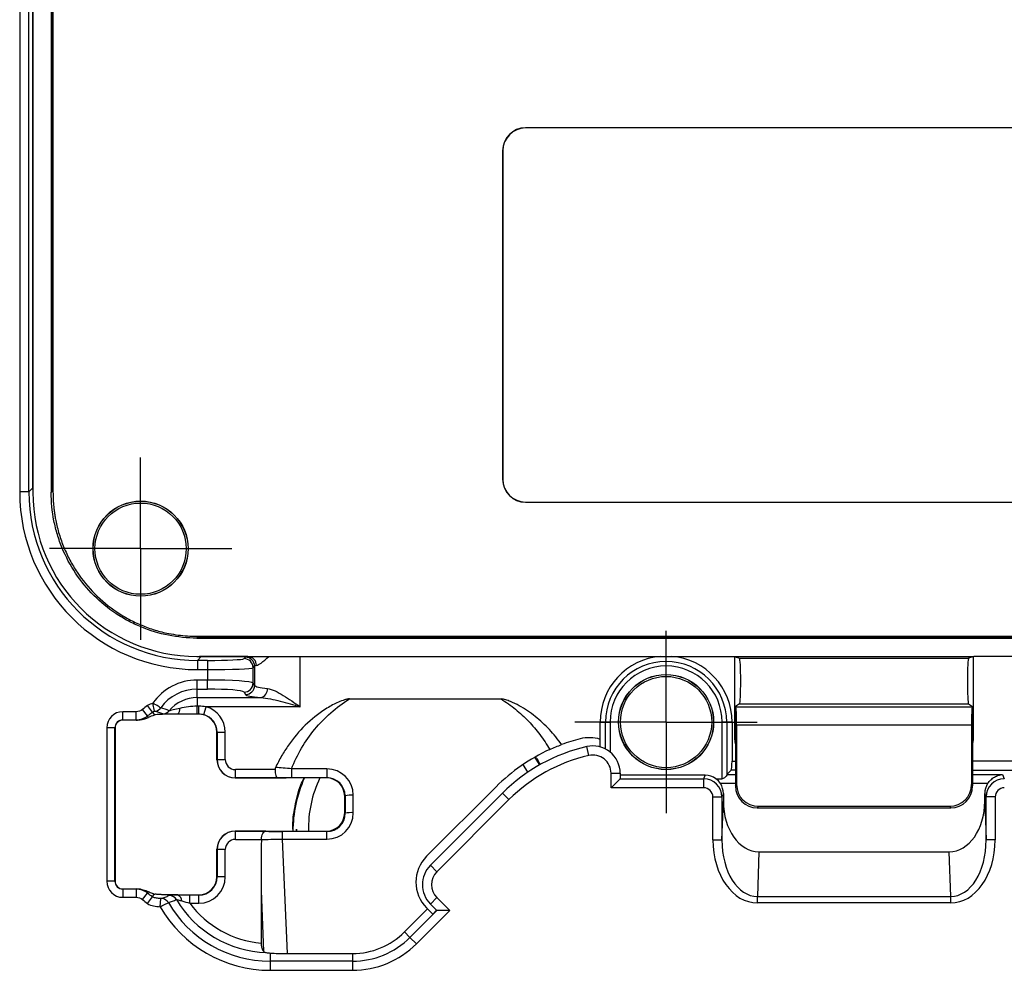
# Model space of a CAD drawing. Units: inches. Extents: x 0.3 to 16.7, y 0.1 to 10.9.
# Drawn here: x 2.8 to 3.8, y 4 to 5 of the extents above; entities that cross this region are included whole.
import ezdxf

# ---------------------------------------------------------------- set-up
doc = ezdxf.new("R2010")
doc.units = ezdxf.units.IN
doc.header["$MEASUREMENT"] = 0
doc.layers.add('FORMAT', color=7, linetype='Continuous')

# ---------------------------------------------------------------- blocks, each defined once
blk = doc.blocks.new('SW_CENTERMARKSYMBOL_2')
at = {"layer": 'FORMAT', "color": 0}
for p, q in [((0, 0.0492), (0, 0.0984)), ((0, 0), (0, 0.0492)), ((0, 0), (-0.0492, 0)), ((0, 0), (0.0492, 0)), ((0, 0), (0, -0.0492)), ((0.0492, 0), (0.0984, 0)), ((-0.0492, 0), (-0.0984, 0)), ((0, -0.0492), (0, -0.0984))]:
    blk.add_line(p, q, dxfattribs=at)
blk = doc.blocks.new('SW_CENTERMARKSYMBOL_8')
at = {"layer": 'FORMAT', "color": 0}
for p, q in [((0, 0.0492), (0, 0.0984)), ((0, 0), (0, 0.0492)), ((0, 0), (-0.0492, 0)), ((0, 0), (0.0492, 0)), ((0, 0), (0, -0.0492)), ((0.0492, 0), (0.0984, 0)), ((-0.0492, 0), (-0.0984, 0)), ((0, -0.0492), (0, -0.0984))]:
    blk.add_line(p, q, dxfattribs=at)

msp = doc.modelspace()

# ---------------------------------------------------------------- linework, layer by layer
at = {"color": 7, "linetype": 'Continuous', "lineweight": 25}
for p, q in [((2.7842062, 6.02426939), (2.7842062, 4.4991439)), ((2.79403523, 4.4991439), (2.79403523, 6.02426939)), ((2.79847442, 6.02474472), (2.79847442, 4.49866857)), ((2.81815946, 6.02474472), (2.81815946, 4.49866857)), ((2.81888124, 6.02474472), (2.81888124, 4.49866857)), ((2.82012796, 6.02474472), (2.82012796, 4.49866857)), ((2.79828331, 4.50339198), (2.79828331, 6.02002131)), ((4.0386319, 4.89179976), (3.32997048, 4.89179976)), ((3.32997048, 4.89179976), (3.32997048, 4.8916279)), ((4.0386319, 4.8916279), (3.32997048, 4.8916279)), ((3.30519233, 4.86702161), (3.30519233, 4.5126909)), ((3.30519233, 4.86702161), (3.30536418, 4.86702161)), ((3.30536418, 4.86702161), (3.30536418, 4.5126909)), ((3.30519233, 4.5126909), (3.30536418, 4.5126909)), ((2.79403523, 4.4991439), (2.7842062, 4.4991439)), ((2.79828331, 4.50339198), (2.79403523, 4.4991439)), ((2.79847442, 4.50153521), (2.79828331, 4.50339198)), ((2.79828331, 4.50339198), (2.79847442, 4.50339198)), ((2.81888124, 4.49866857), (2.81815946, 4.49866857)), ((3.32997048, 4.48791274), (3.32997048, 4.4880846)), ((3.32997048, 4.4880846), (4.01079305, 4.4880846)), ((3.32997048, 4.48791274), (4.01079305, 4.48791274)), ((2.97539697, 4.34339956), (4.3932054, 4.34339956)), ((2.97539697, 4.34215284), (2.97539697, 4.34143105)), ((2.97539697, 4.34215284), (4.3932054, 4.34215284)), ((2.97539697, 4.34143105), (4.3932054, 4.34143105)), ((2.97539697, 4.32174601), (3.55498671, 4.32174601)), ((2.98012038, 4.32155491), (2.9758723, 4.31730683)), ((2.9758723, 4.31730683), (2.9758723, 4.3074778)), ((2.98692805, 4.31730683), (2.9758723, 4.31730683)), ((2.98012038, 4.32155491), (2.97826359, 4.32174601)), ((2.98012038, 4.32174601), (2.98012038, 4.32155491)), ((3.0302472, 4.32155491), (2.98012038, 4.32155491)), ((2.98692805, 4.31730683), (2.98692805, 4.3074778)), ((3.0278037, 4.32082167), (3.02624418, 4.31926214)), ((3.08677789, 4.26739478), (3.08677789, 4.32174601)), ((3.55498671, 4.32174601), (3.81361566, 4.32174601)), ((3.55498671, 4.32174601), (3.56073227, 4.31983297)), ((3.55557343, 4.23181925), (3.55557343, 4.32155066)), ((3.56073227, 4.31983297), (3.8078701, 4.31983297)), ((3.81361566, 4.32174601), (3.8078701, 4.31983297)), ((3.81302894, 4.23181925), (3.81302894, 4.32155066)), ((4.3932054, 4.32174601), (3.81361566, 4.32174601)), ((2.9758723, 4.3074778), (2.98692805, 4.3074778)), ((2.98692805, 4.3074778), (2.98692805, 4.29619666)), ((3.03607321, 4.30943311), (3.03763273, 4.31099264)), ((3.03607321, 4.29293249), (3.03607321, 4.30943311)), ((3.03763273, 4.31099264), (3.03763273, 4.29032905)), ((2.97563977, 4.28639159), (2.97563977, 4.29619666)), ((2.98692805, 4.29619666), (2.97563977, 4.29619666)), ((2.98692805, 4.28639159), (2.98692805, 4.29619666)), ((3.03763273, 4.29032905), (3.03607321, 4.29293249)), ((2.97563977, 4.28639159), (2.98692805, 4.28639159)), ((2.97563977, 4.27719985), (2.97563977, 4.28639159)), ((3.02624418, 4.28312743), (3.0278037, 4.28052398)), ((2.92981541, 4.26247539), (2.92781286, 4.27109879)), ((2.97563977, 4.27719985), (3.04435774, 4.27719985)), ((2.97563977, 4.27719985), (2.97563977, 4.2679615)), ((3.13992591, 4.27578975), (3.30347462, 4.27578975)), ((3.56080001, 4.27047021), (3.55634843, 4.26750219)), ((3.56080001, 4.27047021), (3.80780237, 4.27047021)), ((3.80780237, 4.27047021), (3.81225394, 4.26750219)), ((2.90979717, 4.26202265), (2.89554593, 4.26202265)), ((2.89554593, 4.25316978), (2.89554593, 4.26202265)), ((2.90979717, 4.25316978), (2.90979717, 4.26202265)), ((2.9222143, 4.25758361), (2.91662659, 4.26445026)), ((2.92731502, 4.2614676), (2.92218459, 4.26868231)), ((2.92731502, 4.2614676), (2.92948439, 4.2584169)), ((2.95490025, 4.25967276), (2.95490025, 4.25946931)), ((2.97735819, 4.25946931), (2.95490025, 4.25946931)), ((2.97750755, 4.2679615), (2.97563977, 4.2679615)), ((2.97563977, 4.25961867), (2.97563977, 4.2679615)), ((2.97563977, 4.25961867), (2.97750755, 4.25961867)), ((2.97750755, 4.25961867), (2.97735819, 4.25946931)), ((2.97737318, 4.2594693), (2.97735819, 4.25946931)), ((2.97750755, 4.25961867), (2.97750755, 4.2679615)), ((2.98286289, 4.25887827), (2.98526962, 4.26739478)), ((3.08677789, 4.26739478), (2.98526962, 4.26739478)), ((3.55634843, 4.26750219), (3.55666464, 4.26729133)), ((3.55634843, 4.2335271), (3.55634843, 4.26750219)), ((3.55666464, 4.26729133), (3.81193773, 4.26729133)), ((3.81225394, 4.26750219), (3.81193773, 4.26729133)), ((3.81225394, 4.2335271), (3.81225394, 4.26750219)), ((2.89554593, 4.25316978), (2.90979717, 4.25316978)), ((2.89554593, 4.25316978), (2.89554593, 4.2530215)), ((2.90984988, 4.2530215), (2.89554593, 4.2530215)), ((2.90979717, 4.25316978), (2.90984988, 4.2530215)), ((3.41043633, 4.2322158), (3.41043633, 4.25087987)), ((3.41043633, 4.25087987), (3.41619162, 4.25087987)), ((3.41619162, 4.25087987), (3.42109416, 4.25087987)), ((3.41619162, 4.22179996), (3.41619162, 4.25087987)), ((3.42109416, 4.25087987), (3.42109416, 4.21858064)), ((3.54689894, 4.25087987), (3.54199641, 4.25087987)), ((3.54199641, 4.18977721), (3.54199641, 4.25087987)), ((3.54689894, 4.25087987), (3.54689894, 4.19352645)), ((3.55265423, 4.25087987), (3.54689894, 4.25087987)), ((3.55265423, 4.25087987), (3.55265423, 4.2087609)), ((2.87812146, 4.24459818), (2.87812146, 4.07924385)), ((2.88697433, 4.24459818), (2.87812146, 4.24459818)), ((2.88697433, 4.07924385), (2.88697433, 4.24459818)), ((2.88697433, 4.24459818), (2.88712261, 4.24459818)), ((2.88712261, 4.24459818), (2.88712261, 4.07924385)), ((2.99703123, 4.23979626), (2.99717951, 4.23994454)), ((2.99703123, 4.23979626), (2.99703123, 4.23981125)), ((2.99703123, 4.21024472), (2.99703123, 4.23979626)), ((2.99717951, 4.23994454), (2.99717951, 4.210393)), ((2.99717951, 4.23994454), (3.00603239, 4.23994454)), ((3.00603239, 4.210393), (3.00603239, 4.23994454)), ((3.55764214, 4.24761828), (3.55758358, 4.18359255)), ((3.81096023, 4.24761828), (3.55764214, 4.24761828)), ((3.81096023, 4.24761828), (3.81101879, 4.18359255)), ((3.41043633, 4.22407587), (3.41043633, 4.2322158)), ((3.55634843, 4.2335271), (3.55634843, 4.18194627)), ((3.81225394, 4.2335271), (3.81225394, 4.18194627)), ((3.39811243, 4.21481688), (3.39591095, 4.22441004)), ((2.99717951, 4.210393), (2.99703123, 4.21024472)), ((2.99703123, 4.21022973), (2.99703123, 4.21024472)), ((2.99717951, 4.210393), (3.00603239, 4.210393)), ((3.33968104, 4.21287561), (3.34494957, 4.20454989)), ((3.55265423, 4.2087609), (3.55634843, 4.2087609)), ((3.93326042, 4.2087609), (3.81225394, 4.2087609)), ((3.05973194, 4.19957282), (3.01685256, 4.19957282)), ((3.01685256, 4.19071995), (3.01685256, 4.19957282)), ((3.11549126, 4.20039568), (3.07753428, 4.20039568)), ((3.07753428, 4.20039568), (3.07753428, 4.19090946)), ((3.11549126, 4.20039568), (3.11549126, 4.19090946)), ((3.33226075, 4.1966402), (3.32718948, 4.20509333)), ((3.55186817, 4.19895584), (3.54715419, 4.19424186)), ((3.55634843, 4.19895584), (3.55186817, 4.19895584)), ((3.81225394, 4.19895584), (3.93088746, 4.19895584)), ((3.01670428, 4.19057167), (3.0166893, 4.19057167)), ((3.01670428, 4.19057167), (3.01685256, 4.19071995)), ((3.11515346, 4.19057167), (3.01670428, 4.19057167)), ((3.01685256, 4.19071995), (3.06273322, 4.19071995)), ((3.07753428, 4.19090946), (3.11549126, 4.19090946)), ((3.11549126, 4.19090946), (3.11515346, 4.19057167)), ((3.11516845, 4.19057167), (3.11515346, 4.19057167)), ((3.42220043, 4.17995903), (3.42220043, 4.19563057)), ((3.42220043, 4.19563057), (3.43204295, 4.19563057)), ((3.43200549, 4.18976409), (3.42220043, 4.17995903)), ((3.43200549, 4.18976409), (3.52219254, 4.18976409)), ((3.43204295, 4.19563057), (3.43204295, 4.18983914)), ((3.52372106, 4.19359358), (3.43204295, 4.19359358)), ((3.52219254, 4.18976409), (3.52372106, 4.19359358)), ((3.52219254, 4.17995903), (3.52219254, 4.18976409)), ((3.53534515, 4.18977721), (3.54199641, 4.18977721)), ((3.54715419, 4.19424186), (3.55634843, 4.19424186)), ((3.81225394, 4.19424186), (3.84462256, 4.19424186)), ((3.84462256, 4.19424186), (3.84640984, 4.18976409)), ((3.22310322, 4.10609483), (3.29809214, 4.18108376)), ((3.52219254, 4.17995903), (3.42220043, 4.17995903)), ((3.55634843, 4.18443679), (3.54017153, 4.18443679)), ((3.55634843, 4.18194627), (3.55758358, 4.18359255)), ((3.81225394, 4.18194627), (3.81101879, 4.18359255)), ((3.82843085, 4.18443679), (3.81225394, 4.18443679)), ((3.13482651, 4.17089862), (3.13523553, 4.17130764)), ((3.13482651, 4.17089862), (3.13482651, 4.17091361)), ((3.13482651, 4.1529434), (3.13482651, 4.17089862)), ((3.13523553, 4.17130764), (3.13528264, 4.15248727)), ((3.14413551, 4.15312062), (3.1440884, 4.17194099)), ((3.22727904, 4.09635124), (3.30505186, 4.17412405)), ((3.31201157, 4.16716434), (3.23423876, 4.08939153)), ((3.31201157, 4.16716434), (3.30505186, 4.17412405)), ((3.5320111, 4.12366897), (3.5320111, 4.17010896)), ((3.5320111, 4.17010896), (3.54184762, 4.17010896)), ((3.54330319, 4.17375567), (3.54184762, 4.17010896)), ((3.54184762, 4.17010896), (3.54184762, 4.12366897)), ((3.54184762, 4.12366897), (3.54330319, 4.16535106)), ((3.54330319, 4.17375567), (3.54330319, 4.16535106)), ((3.82675475, 4.17010896), (3.82529918, 4.17375567)), ((3.82529918, 4.16535106), (3.82529918, 4.17375567)), ((3.82529918, 4.16535106), (3.82675475, 4.12366897)), ((3.82675475, 4.12366897), (3.82675475, 4.17010896)), ((3.83659128, 4.17010896), (3.82675475, 4.17010896)), ((3.83659128, 4.17010896), (3.83659128, 4.12366897)), ((3.58115166, 4.15997768), (3.57993811, 4.15836019)), ((3.57993811, 4.15836019), (3.78866427, 4.15836019)), ((3.58115166, 4.15997768), (3.78745072, 4.15997768)), ((3.78745072, 4.15997768), (3.78866427, 4.15836019)), ((3.13482651, 4.15292842), (3.13482651, 4.1529434)), ((3.13528264, 4.15248727), (3.13482651, 4.1529434)), ((3.0166893, 4.13327036), (3.01670428, 4.13327036)), ((3.01685256, 4.13312208), (3.01670428, 4.13327036)), ((3.01670428, 4.13327036), (3.11515346, 4.13327036)), ((3.04965914, 4.13312208), (3.01685256, 4.13312208)), ((3.01685256, 4.12426921), (3.01685256, 4.13312208)), ((3.06788895, 4.12452311), (3.06788895, 4.13274264)), ((3.11568118, 4.13274264), (3.06788895, 4.13274264)), ((3.08292323, 4.13548071), (3.08292323, 4.13327036)), ((3.08294093, 4.13327036), (3.08292323, 4.13548071)), ((3.11515346, 4.13327036), (3.11568118, 4.13274264)), ((3.11515346, 4.13327036), (3.11516845, 4.13327036)), ((3.11568118, 4.12452311), (3.11568118, 4.13274264)), ((3.01685256, 4.12426921), (3.04499181, 4.12426921)), ((3.07299394, 4.00116929), (3.06788895, 4.12452311)), ((3.06788895, 4.12452311), (3.11568118, 4.12452311)), ((3.5320111, 4.12366897), (3.54184762, 4.12366897)), ((3.83659128, 4.12366897), (3.82675475, 4.12366897)), ((2.99703123, 4.11359731), (2.99703123, 4.11361229)), ((2.99703123, 4.11359731), (2.99717951, 4.11344903)), ((2.99703123, 4.08404577), (2.99703123, 4.11359731)), ((3.00603239, 4.11344903), (2.99717951, 4.11344903)), ((2.99717951, 4.11344903), (2.99717951, 4.08389749)), ((3.00603239, 4.08389749), (3.00603239, 4.11344903)), ((3.58172512, 4.11104735), (3.5800385, 4.06274906)), ((3.58172512, 4.11104735), (3.78687726, 4.11104735)), ((3.78856387, 4.06274906), (3.78687726, 4.11104735)), ((3.23423876, 4.08939153), (3.22727904, 4.09635124)), ((2.88697433, 4.07924385), (2.87812146, 4.07924385)), ((2.88697433, 4.07924385), (2.88712261, 4.07924385)), ((2.99703123, 4.08403078), (2.99703123, 4.08404577)), ((2.99717951, 4.08389749), (2.99703123, 4.08404577)), ((3.00603239, 4.08389749), (2.99717951, 4.08389749)), ((2.89554593, 4.07067225), (2.89554593, 4.07082053)), ((2.89554593, 4.07082053), (2.90984988, 4.07082053)), ((2.89554593, 4.07067225), (2.89554593, 4.06181937)), ((2.90979717, 4.07067225), (2.89554593, 4.07067225)), ((2.90984988, 4.07082053), (2.90979717, 4.07067225)), ((2.90979717, 4.07067225), (2.90979717, 4.06181937)), ((3.04453741, 4.06876748), (3.04722761, 4.00376308)), ((3.04453741, 4.06876748), (3.04453741, 4.0123597)), ((2.89554593, 4.06181937), (2.90979717, 4.06181937)), ((2.91662659, 4.05939177), (2.9222143, 4.06625842)), ((2.92218487, 4.05515951), (2.92731501, 4.06237443)), ((2.92731501, 4.06237443), (2.92944973, 4.0653764)), ((2.93577254, 4.0516839), (2.93646384, 4.06050974)), ((2.95490025, 4.06410897), (2.95490025, 4.06437272)), ((2.95490025, 4.06437272), (2.97735819, 4.06437272)), ((2.9677561, 4.05537157), (2.9677561, 4.06422444)), ((2.97750647, 4.06422444), (2.9677561, 4.06422444)), ((2.97735819, 4.06437272), (2.97750647, 4.06422444)), ((2.97735819, 4.06437272), (2.97737318, 4.06437272)), ((2.97750647, 4.05537157), (2.97750647, 4.06422444)), ((3.23423876, 4.06155268), (3.22727904, 4.05459296)), ((3.23423876, 4.06155268), (3.24815818, 4.04763325)), ((3.5800385, 4.05578934), (3.5800385, 4.06274906)), ((3.5800385, 4.06274906), (3.78856387, 4.06274906)), ((3.78856387, 4.05578934), (3.78856387, 4.06274906)), ((2.9677561, 4.05537157), (2.97750647, 4.05537157)), ((3.19931297, 4.0245369), (3.22403759, 4.04948276)), ((3.23429172, 4.04763325), (3.20525417, 4.0185957)), ((3.2121874, 4.01166247), (3.24815818, 4.04763325)), ((3.22310322, 4.05041714), (3.22403759, 4.04948276)), ((3.22979278, 4.04372757), (3.22403759, 4.04948276)), ((3.23421217, 4.04765984), (3.22727904, 4.05459296)), ((3.22979278, 4.04372757), (3.23396861, 4.04790339)), ((3.24815818, 4.04763325), (3.23429172, 4.04763325)), ((3.78856387, 4.05578934), (3.5800385, 4.05578934)), ((3.19931297, 4.0245369), (3.20525417, 4.0185957)), ((3.20525417, 4.0185957), (3.2121874, 4.01166247)), ((3.05437993, 4.00174815), (3.05437993, 3.9929137)), ((3.07299394, 4.00116929), (3.14325234, 4.00116929)), ((3.14325234, 4.00116929), (3.14325234, 3.9929137)), ((3.05437993, 3.9929137), (3.05437993, 3.98310863)), ((3.14325234, 3.9929137), (3.05437993, 3.9929137)), ((3.14325234, 3.9929137), (3.14325234, 3.98310863)), ((3.05437993, 3.98310863), (3.14325234, 3.98310863))]:
    msp.add_line(p, q, dxfattribs=at)
at = {"color": 7, "linetype": 'Continuous', "lineweight": 25, "flags": 128}
for points in [[(2.92299432, 4.25571309), (2.92244168, 4.25703643), (2.9222143, 4.25758361)], [(2.9222143, 4.06625842), (2.92264544, 4.06729455), (2.92296826, 4.06806654)]]:
    msp.add_lwpolyline(points, dxfattribs=at)
at = {"color": 7, "linetype": 'Continuous', "lineweight": 25}
for centre, radius in [((2.91461615, 4.43788775), 0.05131854), ((2.91461615, 4.43788775), 0.0511811), ((2.91461615, 4.43788775), 0.0492126), ((3.48154528, 4.25087987), 0.05131854), ((3.48154528, 4.25087987), 0.0511811), ((3.48154528, 4.25087987), 0.0492126)]:
    msp.add_circle(centre, radius, dxfattribs=at)
for centre, radius, start, end in [((3.32997048, 4.86702161), 0.02477815, 90, 180), ((3.32997048, 4.86702161), 0.0246063, 90, 180), ((3.32997048, 4.5126909), 0.02477815, 180, 270), ((3.32997048, 4.5126909), 0.0246063, 180, 270), ((3.02621258, 4.30940152), 0.00986068, 0.18359629, 89.81640371), ((3.0277721, 4.31096104), 0.00986068, 0.18359629, 89.81640371), ((3.02986272, 4.31175614), 0.0098063, 359.82316303, 87.75302326), ((3.48154528, 4.25087987), 0.07110895, 94.7361842, 180), ((3.48154528, 4.25087987), 0.06535366, 0, 180), ((3.48154528, 4.25087987), 0.07110895, 0, 85.2638158), ((3.48154528, 4.25087987), 0.06045113, 0, 180), ((2.97563977, 4.23807784), 0.05811882, 90, 145.37778903), ((3.02620358, 4.29299718), 0.00986984, 270.23566324, 359.624469), ((2.97563977, 4.23807784), 0.04831375, 90, 144.38869733), ((3.0277631, 4.29039374), 0.00986984, 270.23566324, 359.624469), ((3.04195567, 4.28638336), 0.00949246, 284.65807184, 3.75432532), ((2.97563977, 4.23807784), 0.03912201, 90, 140.38464725), ((2.89554593, 4.24459818), 0.01742447, 90, 180), ((2.92915753, 4.2713249), 0.00883493, 280.45238168, 324.6250665), ((2.93867231, 4.26863496), 0.0088398, 273.62130133, 320.59290827), ((2.94939167, 4.26483787), 0.00755135, 316.84309444, 5.64272656), ((2.89554593, 4.24459818), 0.0085716, 90, 180), ((2.89554593, 4.24459818), 0.00842332, 90, 180), ((3.43794846, 4.04122745), 0.1977867, 104.39009293, 110.44197775), ((3.39857838, 4.19467393), 0.03937008, 72.47078561, 104.39009293), ((3.43794846, 4.04122745), 0.1977867, 114.48460512, 135), ((3.43794846, 4.04122745), 0.18794418, 102.92469136, 135), ((3.40251539, 4.19563057), 0.02952756, 0, 102.92469136), ((3.43794846, 4.04122745), 0.17810166, 102.92469136, 135), ((3.40251539, 4.19563057), 0.01968504, 0, 102.92469136), ((3.22104878, 4.13276384), 0.14206255, 155.98861651, 179.99766261), ((3.22112315, 4.13638055), 0.12540452, 154.39715488, 181.42115343), ((3.52216258, 4.17007891), 0.01968521, 0.08747081, 89.91280954), ((3.84643979, 4.17007891), 0.01968521, 90.08719046, 179.91252919), ((3.14207286, 4.13792481), 0.03407584, 86.6090545, 101.5749998), ((3.14211997, 4.11910444), 0.03407584, 86.6090545, 101.5749998), ((3.25094207, 4.07825599), 0.03937008, 135, 225), ((3.24815818, 4.0754721), 0.02952756, 135, 225), ((2.89554593, 4.07924385), 0.01742447, 180, 270), ((2.89554593, 4.07924385), 0.0085716, 180, 270), ((2.89554593, 4.07924385), 0.00842332, 180, 270), ((3.24815818, 4.0754721), 0.01968504, 135, 225), ((2.93690406, 4.05163377), 0.00885084, 30.06268696, 85.80746724), ((2.94564814, 4.05489857), 0.00885242, 30.7874033, 88.19365704), ((3.05437993, 4.11996761), 0.11786216, 210.90612343, 267.9858696), ((2.95260213, 4.05801359), 0.00651421, 359.86851949, 69.34214073), ((3.05437993, 4.11996761), 0.13685897, 209.9295552, 270), ((3.05437993, 4.11996761), 0.12705391, 210.19446258, 270), ((3.05437993, 4.11996761), 0.1080571, 216.71217065, 264.77389656), ((3.14325234, 4.08059753), 0.08768383, 270, 315), ((3.14325234, 4.08059753), 0.09748889, 270, 315)]:
    msp.add_arc(centre, radius, start, end, dxfattribs=at)
for centre, major_axis, ratio, start_param, end_param in [((2.97639873, 4.49967033), (-0.13608663, -0.13608663), 0.9972646886, 5.4991566717, 7.0672139427), ((2.97639873, 4.49967033), (0.12914596, 0.12914596), 0.9969702784, 2.3575640181, 3.9256212891), ((2.9758829, 4.4991545), (-0.12561843, -0.12561843), 0.9972646886, 5.4991566717, 7.0672139427), ((2.98692805, 4.31937013), (0.03937008, 0), 0.0524077793, 4.7123889804, 6.2308254296), ((3.08677789, 4.32065969), (0.05905512, 0), 0.0524077793, 2.8481473451, 3.089232776), ((3.56073227, 4.29514595), (-0.00002265, 0.02469078), 0.0524077572, 3.1764511649, 6.265683941), ((3.8078701, 4.29514595), (0.00002265, 0.02469078), 0.0524077572, 0.0175013662, 3.1067341422), ((2.98692805, 4.3095411), (0.0492126, 0), 0.0419262234, 4.7123889804, 6.2308254296), ((3.08677789, 4.31083066), (0.0492126, 0), 0.0628893351, 2.8481473451, 3.089232776), ((2.98692805, 4.29275222), (0.0492126, 0), 0.0699909308, 0.0523598776, 1.5707963268), ((2.98692805, 4.28294716), (0.03937008, 0), 0.0874886635, 0.0523598776, 1.5707963268), ((3.08677789, 4.29059945), (0.0492126, 0), 0.1049863962, 3.1939525311, 3.9110124413), ((3.08677789, 4.28079439), (0.05905512, 0), 0.0874886635, 3.1939525311, 3.9110124413), ((2.97732819, 4.23976627), (0.01394487, 0.01394487), 0.9981751659, 5.4991568448, 7.0672137696), ((2.97747168, 4.23990975), (0.02020776, 0.02020776), 0.998782766, 5.4983961314, 6.7926506737), ((3.55661065, 4.24761828), (0.00001805, 0.01968504), 0.0523997534, 4.7124370394, 6.2483267811), ((3.81199172, 4.24761828), (-0.00001805, 0.01968504), 0.0523997534, 0.0348585261, 1.5707482678), ((2.97747168, 4.23990975), (0.01395165, 0.01395165), 0.9976904507, 5.4983961314, 6.7926506737), ((3.57533367, 4.23190916), (0.01697464, 0.01016821), 0.9948397973, 2.6041692746, 2.8851645378), ((3.79326871, 4.23190916), (-0.01697464, 0.01016821), 0.9948397973, 3.3980207694, 3.6790160326), ((3.01673428, 4.21027471), (0.01394487, 0.01394487), 0.9981751659, 2.3575641912, 3.925621116), ((3.01686576, 4.21040619), (0.01392113, 0.01392113), 0.9998774757, 2.3568034778, 3.9263818294), ((3.01686576, 4.21040619), (-0.00766501, -0.00766501), 0.998782766, 5.4983961314, 7.067974483), ((3.55179312, 4.2087609), (0, 0.00984252), 0.0874886635, 3.2288591162, 4.7123889804), ((3.11552778, 4.17190629), (0.02777048, -0.00669069), 0.9971957085, 0.238280531, 1.8078588826), ((3.11512347, 4.17086863), (0.01394487, 0.01394487), 0.9981751659, 5.4991568448, 7.0672137696), ((3.11552778, 4.17127294), (0.01941693, -0.00338672), 0.9961546645, 0.1751039964, 1.744682348), ((3.42220043, 4.18983914), (0.00984252, 0), 0.0874886635, 6.1959188446, 6.2831853072), ((3.52366115, 4.17383335), (-0.00732969, -0.01836342), 0.9955924488, 2.8878759651, 3.519844386), ((3.54722924, 4.18443679), (0, 0.00984252), 0.0874886635, 0.0872664626, 0.3936674099), ((3.52216258, 4.17007891), (-0.00366484, -0.00918171), 0.9955924488, 1.9520897555, 3.519844386), ((3.52360616, 4.17369557), (-0.00732969, -0.01836342), 0.9955924488, 1.9520897555, 2.5237419389), ((3.5800029, 4.18201105), (0.01720655, 0.01627629), 0.9972604684, 2.3853398943, 3.9533971654), ((3.58123811, 4.18365741), (0.01423052, 0.01896728), 0.9962006604, 2.2153807673, 3.7834380384), ((3.78736427, 4.18365741), (-0.01423052, 0.01896728), 0.9962006604, 2.4997472688, 4.0678045399), ((3.78859948, 4.18201105), (0.01720655, -0.01627629), 0.9972604684, 5.4713807954, 7.0394380665), ((3.84499622, 4.17369557), (-0.00732969, 0.01836342), 0.9955924488, 0.6178507147, 1.1895028981), ((3.84643979, 4.17007891), (-0.00366484, 0.00918171), 0.9955924488, 5.9049335748, 7.4726882053), ((3.58269727, 4.16672505), (0.00194372, 0.05566074), 0.7068913076, 1.6201566792, 3.1662728298), ((3.7859051, 4.16672505), (-0.00194372, 0.05566074), 0.7068913076, 3.1169124774, 4.663028628), ((3.11512347, 4.1529734), (0.01394487, -0.01394487), 0.9981751659, 5.4991568448, 7.0672137696), ((3.11557472, 4.15315549), (-0.01348827, 0.02528844), 0.9955218521, 2.6534627795, 4.2230411311), ((3.11557472, 4.15252215), (-0.00970952, 0.01727013), 0.9930636375, 2.631842945, 4.2014212966), ((3.01673428, 4.11356731), (0.01394487, -0.01394487), 0.9981751659, 2.3575641912, 3.925621116), ((3.01686576, 4.11343583), (-0.01392113, 0.01392113), 0.9998774757, 5.4983961314, 7.067974483), ((3.06779777, 4.1334681), (0.02068709, -0.0000032), 0.0350676778, 3.6432097223, 4.716802085), ((3.01686576, 4.11343583), (-0.00766501, 0.00766501), 0.998782766, 5.4983961314, 7.067974483), ((3.0786329, 3.86280213), (0.01709141, -0.41298581), 0.0714366076, 4.0238666582, 4.1873107462), ((3.06779777, 4.12461523), (0.02953776, 0.00036413), 0.0031560363, 3.8302242365, 4.7154370336), ((3.5812537, 4.12538647), (0.00242964, 0.06957593), 0.7068913076, 1.6201566792, 3.1662728298), ((3.5812537, 4.12538647), (0.00218683, 0.06262258), 0.6283052886, 1.6201566792, 3.1662728298), ((3.78734868, 4.12538647), (-0.00242964, 0.06957593), 0.7068913076, 3.1169124774, 4.663028628), ((3.78734868, 4.12538647), (-0.00218683, 0.06262258), 0.6283052886, 3.1169124774, 4.663028628), ((2.97732819, 4.08407576), (0.01394487, -0.01394487), 0.9981751659, 5.4991568448, 7.0672137696), ((2.97747168, 4.08393227), (0.02020776, -0.02020776), 0.998782766, 5.4983961314, 7.067974483), ((2.97747168, 4.08393227), (0.01395165, -0.01395165), 0.9976904507, 5.4983961314, 7.067974483), ((3.24117188, 4.05461955), (0.00695971, 0.00695971), 0.0874886635, 3.1415926536, 3.2288591162), ((3.14325234, 4.08010252), (0, 0.07893323), 0.9999803354, 3.1415926536, 3.9314351618), ((3.07279871, 4.00377559), (0.02955335, -0.00001735), 0.0881876999, 4.0395637559, 4.7190468736)]:
    msp.add_ellipse(centre, major_axis=major_axis, ratio=ratio, start_param=start_param, end_param=end_param, dxfattribs=at)
for points, knots in [([(2.97539697, 4.34143105), (2.96501378, 4.34143105), (2.95474327, 4.34244649), (2.93442658, 4.34649724), (2.92453765, 4.34951335), (2.91035416, 4.3553952), (2.90572105, 4.35758647), (2.89664723, 4.36243783), (2.89218275, 4.36511481), (2.87930124, 4.37373459), (2.87139114, 4.38024296), (2.85689548, 4.39474925), (2.85026109, 4.40284284), (2.83886783, 4.41993339), (2.83404691, 4.42896391), (2.82814006, 4.44324391), (2.82638741, 4.44815269), (2.82340222, 4.45802802), (2.82216109, 4.46300844), (2.81917476, 4.4780751), (2.81815946, 4.48828548), (2.81815946, 4.49866857)], [0, 0, 0, 0, 0.125, 0.125, 0.25, 0.25, 0.3125, 0.3125, 0.375, 0.375, 0.5, 0.5, 0.625, 0.625, 0.75, 0.75, 0.8125, 0.8125, 0.875, 0.875, 1, 1, 1, 1]), ([(2.82012796, 4.49866857), (2.82014379, 4.49697413), (2.8201754, 4.49358883), (2.82043204, 4.4885198), (2.82084199, 4.48346687), (2.82142014, 4.47843009), (2.82216261, 4.47340934), (2.82367418, 4.46507348), (2.82655103, 4.45353738), (2.83168681, 4.43917211), (2.83818632, 4.4253945), (2.84861661, 4.40796122), (2.86478539, 4.3882162), (2.88452237, 4.37201169), (2.90193252, 4.3615572), (2.91573454, 4.355026), (2.93010864, 4.34987174), (2.94328985, 4.3465652), (2.95502124, 4.34463158), (2.96518583, 4.34359123), (2.97199031, 4.3434635), (2.97539697, 4.34339956)], [0, 0, 0, 0, 0.0208513684, 0.0416586935, 0.0624441173, 0.083229852, 0.1040381089, 0.1248910272, 0.1874750937, 0.250087259, 0.3123432449, 0.3746324727, 0.4997599604, 0.6242467885, 0.6867654502, 0.7493379585, 0.8118378938, 0.8743978299, 0.9162770245, 0.958084078, 1, 1, 1, 1]), ([(3.03966898, 4.31172588), (3.04117506, 4.31242598), (3.04447483, 4.31395987), (3.04994877, 4.31900409), (3.05292429, 4.32174601)], [0, 0, 0, 0, 0.4564212012, 1, 1, 1, 1]), ([(3.05142776, 4.28700491), (3.05404106, 4.28672164), (3.05680969, 4.28572392), (3.06264157, 4.28302174), (3.06557781, 4.28136132), (3.07155521, 4.27771626), (3.0746085, 4.2757139), (3.08067642, 4.27162262), (3.08373892, 4.26950023), (3.08677789, 4.26739478)], [0, 0, 0, 0, 0.25, 0.25, 0.5, 0.5, 0.75, 0.75, 1, 1, 1, 1]), ([(2.93636137, 4.26621014), (2.9361826, 4.26632801), (2.93518381, 4.26693446), (2.93207974, 4.26874001), (2.92997325, 4.26993303), (2.92781286, 4.27109879)], [0, 0, 0, 0, 0.5, 0.5, 1, 1, 1, 1]), ([(3.04435774, 4.27719985), (3.04769989, 4.2770489), (3.05114469, 4.27650552), (3.0581637, 4.27513022), (3.06169623, 4.27429109), (3.0723773, 4.27156423), (3.07959208, 4.26946914), (3.08677789, 4.26739478)], [0, 0, 0, 0, 0.25, 0.25, 0.5, 0.5, 1, 1, 1, 1]), ([(3.13992591, 4.27578975), (3.13871206, 4.27578975), (3.13755855, 4.27555706), (3.1352733, 4.27500769), (3.13414823, 4.27466531), (3.13080233, 4.27352513), (3.12861005, 4.27261127), (3.12221541, 4.26965086), (3.11814273, 4.26736181), (3.10632264, 4.25983544), (3.09893583, 4.25386856), (3.08560553, 4.24085979), (3.07960172, 4.23376856), (3.07153888, 4.22229504), (3.06900184, 4.21831147), (3.06433265, 4.2102), (3.06219031, 4.20606172), (3.06023373, 4.20184368)], [0, 0, 0, 0, 0.03125, 0.03125, 0.0625, 0.0625, 0.125, 0.125, 0.25, 0.25, 0.5, 0.5, 0.75, 0.75, 0.875, 0.875, 1, 1, 1, 1]), ([(3.07753428, 4.20039568), (3.08050036, 4.20807057), (3.08410992, 4.21557858), (3.09252927, 4.2299558), (3.09726798, 4.23672104), (3.10777277, 4.24942935), (3.11354346, 4.25538286), (3.12612534, 4.26639912), (3.13282161, 4.27136657), (3.13992591, 4.27578975)], [0, 0, 0, 0, 0.25, 0.25, 0.5, 0.5, 0.75, 0.75, 1, 1, 1, 1]), ([(3.30347462, 4.27578975), (3.30892743, 4.27239281), (3.31417631, 4.26864976), (3.32408037, 4.26062188), (3.32874589, 4.25633038), (3.33751757, 4.2472055), (3.34162396, 4.24237235), (3.34927357, 4.23216047), (3.35280906, 4.2267788), (3.35597601, 4.22122772)], [0, 0, 0, 0, 0.25, 0.25, 0.5, 0.5, 0.75, 0.75, 1, 1, 1, 1]), ([(3.36886974, 4.2265588), (3.36482954, 4.23226481), (3.36039596, 4.23769628), (3.35091754, 4.24779244), (3.34585378, 4.25249487), (3.33501302, 4.26114012), (3.3291935, 4.26512012), (3.31999283, 4.27019965), (3.31684194, 4.27175401), (3.31196084, 4.27373877), (3.31031694, 4.27433996), (3.30780665, 4.27508262), (3.30696249, 4.2753037), (3.30524781, 4.27565149), (3.30438052, 4.27578975), (3.30347462, 4.27578975)], [0, 0, 0, 0, 0.25, 0.25, 0.5, 0.5, 0.75, 0.75, 0.875, 0.875, 0.9375, 0.9375, 0.96875, 0.96875, 1, 1, 1, 1]), ([(2.9222143, 4.25758361), (2.92322269, 4.25840418), (2.92424707, 4.25920552), (2.9252869, 4.25998588), (2.92595654, 4.26048842), (2.9266327, 4.2609824), (2.92731502, 4.2614676)], [0, 0, 0, 0, 0.00019813191295, 0.00019813191295, 0.00019813191295, 0.00032572080058, 0.00032572080058, 0.00032572080058, 0.00032572080058]), ([(2.95490025, 4.25946931), (2.95192334, 4.25946931), (2.94902316, 4.25944801), (2.94339511, 4.25935756), (2.94069607, 4.25928759), (2.93597205, 4.25910113), (2.93395689, 4.25898488), (2.93089579, 4.25871903), (2.92988095, 4.25857205), (2.92948439, 4.2584169)], [0, 0, 0, 0, 0.25, 0.25, 0.5, 0.5, 0.75, 0.75, 1, 1, 1, 1]), ([(2.92981541, 4.26247539), (2.92988629, 4.26249185), (2.92995783, 4.26250761), (2.93002704, 4.26252212), (2.93013074, 4.26254386), (2.93023168, 4.26256329), (2.93032168, 4.26257931), (2.93034032, 4.26258263), (2.93035856, 4.26258582), (2.93037635, 4.26258887), (2.93046001, 4.26260322), (2.93053472, 4.26261472), (2.93059444, 4.26262283), (2.93063654, 4.26262855), (2.9306719, 4.26263269), (2.93069884, 4.26263515), (2.930726, 4.26263763), (2.93074496, 4.26263842), (2.93075474, 4.26263753), (2.93075716, 4.26263731), (2.93075903, 4.26263699), (2.93076035, 4.26263657)], [0, 0, 0, 0, 0.000011089790849, 0.000011089790849, 0.000011089790849, 0.000027834804833, 0.000027834804833, 0.000027834804833, 0.000031255142417, 0.000031255142417, 0.000031255142417, 0.000047545081352, 0.000047545081352, 0.000047545081352, 0.000058956037221, 0.000058956037221, 0.000058956037221, 0.000070465913249, 0.000070465913249, 0.000070465913249, 0.00007329551929, 0.00007329551929, 0.00007329551929, 0.00007329551929]), ([(2.93076035, 4.26263657), (2.93200226, 4.26223882), (2.93343237, 4.261796), (2.93628723, 4.2608432), (2.93775375, 4.2603372), (2.93923065, 4.25981281)], [0, 0, 0, 0, 0.5, 0.5, 1, 1, 1, 1]), ([(2.93923065, 4.25981281), (2.93956501, 4.25969409), (2.94160432, 4.25968934), (2.9459703, 4.259697), (2.94765172, 4.25970127), (2.95114917, 4.25969761), (2.95298045, 4.25968996), (2.95490025, 4.25967276)], [0, 0, 0, 0, 0.5, 0.5, 0.75, 0.75, 1, 1, 1, 1]), ([(2.95690643, 4.26558036), (2.95445231, 4.26504786), (2.95204097, 4.26446808), (2.94879865, 4.26369892), (2.94779277, 4.26346186), (2.94620302, 4.26311184), (2.94563194, 4.26300356), (2.94550243, 4.26302322)], [0, 0, 0, 0, 0.5, 0.5, 0.75, 0.75, 1, 1, 1, 1]), ([(2.95490025, 4.25967276), (2.95831222, 4.25964291), (2.9617627, 4.25963104), (2.96868877, 4.25961904), (2.97216388, 4.25961867), (2.97563977, 4.25961867)], [0, 0, 0, 0, 0.5, 0.5, 1, 1, 1, 1]), ([(2.97563977, 4.2679615), (2.97246119, 4.2679615), (2.96931351, 4.26771949), (2.9630722, 4.26686176), (2.95997777, 4.26624678), (2.95690643, 4.26558036)], [0, 0, 0, 0, 0.5, 0.5, 1, 1, 1, 1]), ([(2.90984988, 4.2530215), (2.91043196, 4.2530215), (2.91096083, 4.25303743), (2.91182044, 4.25307729), (2.91217163, 4.25310115), (2.91311962, 4.25317596), (2.91359991, 4.25322935), (2.91490764, 4.25339261), (2.91557787, 4.25350642), (2.91737839, 4.25384821), (2.91828426, 4.25407924), (2.9207231, 4.25477532), (2.92193279, 4.25524394), (2.92299443, 4.25571309)], [0, 0, 0, 0, 0.03125, 0.03125, 0.0625, 0.0625, 0.125, 0.125, 0.25, 0.25, 0.5, 0.5, 1, 1, 1, 1]), ([(3.35597601, 4.22122772), (3.35821624, 4.22224792), (3.36042053, 4.22320134), (3.36475612, 4.22498804), (3.36689175, 4.22582154), (3.36886974, 4.2265588)], [0, 0, 0, 0, 0.5, 0.5, 1, 1, 1, 1]), ([(3.34043753, 4.21325618), (3.34122582, 4.21227459), (3.34329106, 4.20970294), (3.34464648, 4.20668891), (3.34548455, 4.20482532)], [0, 0, 0, 0, 0.3816944161, 1, 1, 1, 1]), ([(3.05973194, 4.19957282), (3.05975736, 4.19721721), (3.06008016, 4.19493246), (3.06115549, 4.19172454), (3.06191788, 4.19079581), (3.06273322, 4.19071995)], [0, 0, 0, 0, 0.5, 0.5, 1, 1, 1, 1]), ([(3.07753428, 4.20039568), (3.0744516, 4.20071776), (3.07144501, 4.20099919), (3.06558439, 4.20148763), (3.06278635, 4.20168928), (3.06023373, 4.20184368)], [0, 0, 0, 0, 0.5, 0.5, 1, 1, 1, 1]), ([(3.06273322, 4.19071995), (3.06477516, 4.19078227), (3.06709475, 4.19082929), (3.07217899, 4.19089365), (3.07482497, 4.19090946), (3.07753428, 4.19090946)], [0, 0, 0, 0, 0.5, 0.5, 1, 1, 1, 1]), ([(3.07909817, 4.13468376), (3.07906108, 4.13514793), (3.07838739, 4.14357952), (3.0810759, 4.16000455), (3.08502712, 4.17843257), (3.08973484, 4.18810595), (3.09093482, 4.19057167)], [0, 0, 0, 0, 0.0242706208, 0.4408752324, 0.8574807092, 1, 1, 1, 1]), ([(3.54689894, 4.19352645), (3.54678661, 4.19299314), (3.54621197, 4.19221522), (3.54496651, 4.19104874), (3.54449536, 4.19066636), (3.54335727, 4.19001958), (3.5426972, 4.18977721), (3.54199641, 4.18977721)], [0, 0, 0, 0, 0.5, 0.5, 0.75, 0.75, 1, 1, 1, 1]), ([(3.82843085, 4.18443679), (3.82943304, 4.18599661), (3.83059327, 4.18737482), (3.83314557, 4.18977787), (3.83448782, 4.19076072), (3.83730666, 4.19238298), (3.83874501, 4.19299702), (3.84165093, 4.19387801), (3.84314877, 4.1941488), (3.84462256, 4.19424186)], [0, 0, 0, 0, 0.25, 0.25, 0.5, 0.5, 0.75, 0.75, 1, 1, 1, 1]), ([(3.0449919, 4.12427483), (3.04503311, 4.1267224), (3.04556954, 4.12905886), (3.04726625, 4.13220719), (3.04842844, 4.1330497), (3.04965914, 4.13312208)], [0, 0, 0, 0, 0.5, 0.5, 1, 1, 1, 1]), ([(2.91525629, 4.07038357), (2.91472284, 4.07046974), (2.9141307, 4.07055517), (2.91296984, 4.07067666), (2.91254058, 4.07071613), (2.91144828, 4.07078637), (2.91072705, 4.07082053), (2.90984988, 4.07082053)], [0, 0, 0, 0, 0.5, 0.5, 0.75, 0.75, 1, 1, 1, 1]), ([(2.91525629, 4.07038357), (2.91543943, 4.07035399), (2.91576044, 4.0702792), (2.91648213, 4.0700767), (2.91688017, 4.06994976), (2.91728675, 4.06980254)], [0, 0, 0, 0, 0.5, 0.5, 1, 1, 1, 1]), ([(2.92296826, 4.06806654), (2.92366562, 4.06775746), (2.92437378, 4.0674498), (2.92509408, 4.0671438), (2.92649646, 4.06654805), (2.92794472, 4.06595883), (2.92944973, 4.0653764)], [0, 0, 0, 0, 0.0009000016841, 0.0009000016841, 0.0009000016841, 0.0026522483079, 0.0026522483079, 0.0026522483079, 0.0026522483079]), ([(2.93646384, 4.06050974), (2.93489745, 4.06063243), (2.93333443, 4.06078014), (2.93100612, 4.06112206), (2.93023255, 4.06125484), (2.92870268, 4.06164856), (2.92795426, 4.06191989), (2.92731501, 4.06237443)], [0, 0, 0, 0, 0.5, 0.5, 0.75, 0.75, 1, 1, 1, 1]), ([(2.92944973, 4.0653764), (2.92946842, 4.06536917), (2.92948812, 4.06536213), (2.92950879, 4.06535527), (2.92959148, 4.06532781), (2.92968942, 4.0653032), (2.9297994, 4.06528053), (2.92982179, 4.06527592), (2.92984469, 4.06527138), (2.92986808, 4.06526692)], [0, 0, 0, 0, 0.00002175166894, 0.00002175166894, 0.00002175166894, 0.00010881051057, 0.00010881051057, 0.00010881051057, 0.00012652995621, 0.00012652995621, 0.00012652995621, 0.00012652995621]), ([(2.93576047, 4.06476557), (2.93547745, 4.0647808), (2.9348451, 4.06481485), (2.93392057, 4.06487002), (2.93292859, 4.06493619), (2.93187909, 4.06501835), (2.93072409, 4.06513027), (2.93018568, 4.06521622), (2.92986808, 4.06526692)], [0, 0, 0, 0, 0.09284477, 0.2074470905, 0.3432085799, 0.4997135263, 0.7048974016, 1, 1, 1, 1]), ([(2.95490025, 4.06437272), (2.95414442, 4.06437351), (2.95264632, 4.06437509), (2.95042694, 4.06438815), (2.9482596, 4.06440913), (2.94540791, 4.06444904), (2.94197807, 4.06452068), (2.93898542, 4.06461876), (2.93697292, 4.06470385), (2.93616392, 4.06474503), (2.93576051, 4.06476556)], [0, 0, 0, 0, 0.1074608032, 0.2129926895, 0.3171803617, 0.4206313173, 0.6324545481, 0.8395975133, 0.9200134175, 1, 1, 1, 1]), ([(2.93755112, 4.06046092), (2.93754944, 4.0604603), (2.93754698, 4.06045973), (2.93754374, 4.06045921), (2.9375273, 4.06045661), (2.93748989, 4.06045553), (2.93743626, 4.06045601), (2.93738394, 4.06045648), (2.93731494, 4.06045845), (2.93723605, 4.06046167), (2.9371437, 4.06046544), (2.93703521, 4.06047104), (2.93692095, 4.06047792), (2.93677712, 4.06048658), (2.93661893, 4.06049759), (2.93646384, 4.06050974)], [0, 0, 0, 0, 0.000003247073351, 0.000003247073351, 0.000003247073351, 0.000020020074566, 0.000020020074566, 0.000020020074566, 0.000036336662251, 0.000036336662251, 0.000036336662251, 0.000055475186764, 0.000055475186764, 0.000055475186764, 0.000079697980261, 0.000079697980261, 0.000079697980261, 0.000079697980261]), ([(2.94592718, 4.06374659), (2.94453393, 4.06317528), (2.94313788, 4.06261457), (2.94174347, 4.06206701), (2.94034141, 4.06151644), (2.93894122, 4.06097895), (2.93755112, 4.06046092)], [0, 0, 0, 0, 0.0026710127144, 0.0026710127144, 0.0026710127144, 0.0053566936821, 0.0053566936821, 0.0053566936821, 0.0053566936821]), ([(2.94456426, 4.05606757), (2.94603395, 4.05659627), (2.94749228, 4.05714635), (2.94894351, 4.05770999), (2.95038669, 4.0582705), (2.95182268, 4.05884471), (2.95325301, 4.05942972)], [0, 0, 0, 0, 0.002686507007, 0.002686507007, 0.002686507007, 0.0053581009567, 0.0053581009567, 0.0053581009567, 0.0053581009567]), ([(2.95490025, 4.06410897), (2.95246844, 4.06405799), (2.95030115, 4.06401471), (2.94715104, 4.06390709), (2.94615557, 4.06384025), (2.94592718, 4.06374659)], [0, 0, 0, 0, 0.5, 0.5, 1, 1, 1, 1]), ([(2.95325301, 4.05942972), (2.95339945, 4.05946831), (2.95417023, 4.05930388), (2.95630838, 4.0587674), (2.95766386, 4.05840093), (2.95911632, 4.05799864)], [0, 0, 0, 0, 0.5, 0.5, 1, 1, 1, 1]), ([(2.9677561, 4.06422444), (2.96549812, 4.06422444), (2.96323564, 4.06421514), (2.95892095, 4.06417726), (2.95685424, 4.06414894), (2.95490025, 4.06410897)], [0, 0, 0, 0, 0.5, 0.5, 1, 1, 1, 1]), ([(2.92218487, 4.05515951), (2.92413584, 4.05377228), (2.92639458, 4.05300546), (2.9310482, 4.05209297), (2.93340766, 4.05186913), (2.93577254, 4.0516839)], [0, 0, 0, 0, 0.5, 0.5, 1, 1, 1, 1]), ([(2.93577254, 4.0516839), (2.9379804, 4.05276129), (2.94012649, 4.05382429), (2.94335259, 4.05543995), (2.94437721, 4.05596328), (2.94456426, 4.05606757)], [0, 0, 0, 0, 0.5, 0.5, 1, 1, 1, 1]), ([(3.04453741, 4.0123597), (3.04453741, 4.01059146), (3.04481798, 4.00883664), (3.04578601, 4.00585283), (3.04645977, 4.00463571), (3.04722761, 4.00376308)], [0, 0, 0, 0, 0.5, 0.5, 1, 1, 1, 1])]:
    msp.add_open_spline(points, degree=3, knots=knots, dxfattribs=at)
for points in [[(2.92781286, 4.27109879), (2.92579238, 4.27062959), (2.92388684, 4.26989269), (2.92218459, 4.26868231)], [(2.91662659, 4.26445026), (2.9146969, 4.26287998), (2.91228503, 4.26202265), (2.90979717, 4.26202265)], [(2.92218459, 4.26868231), (2.92028674, 4.26733274), (2.91843333, 4.26592049), (2.91662659, 4.26445026)], [(2.92731501, 4.2614676), (2.9280481, 4.26198886), (2.92893152, 4.26227013), (2.92981541, 4.26247539)], [(2.94550243, 4.26302322), (2.94252467, 4.26423106), (2.93954111, 4.26538853), (2.93636137, 4.26621014)], [(2.98526962, 4.26739478), (2.9826964, 4.26777751), (2.98010871, 4.2679615), (2.97750755, 4.2679615)], [(2.97750755, 4.25961867), (2.97932681, 4.25961967), (2.98111199, 4.25937218), (2.98286289, 4.25887827)], [(2.90979717, 4.25316978), (2.91432037, 4.25317066), (2.91870536, 4.25472936), (2.9222143, 4.25758361)], [(2.92948439, 4.2584169), (2.92718301, 4.25751654), (2.92503562, 4.25661516), (2.92299432, 4.25571309)], [(3.06023373, 4.20184368), (3.05990266, 4.20112997), (3.05972345, 4.20036057), (3.05973194, 4.19957282)], [(3.54017153, 4.18443679), (3.53881267, 4.18655174), (3.5371396, 4.18835207), (3.53534515, 4.18977721)], [(3.04499181, 4.12426921), (3.04499184, 4.12427108), (3.04499187, 4.12427296), (3.0449919, 4.12427483)], [(2.9222143, 4.06625842), (2.91870536, 4.06911266), (2.91432037, 4.07067137), (2.90979717, 4.07067225)], [(2.91728675, 4.06980254), (2.91958816, 4.06939189), (2.92143681, 4.0687453), (2.92296826, 4.06806654)], [(2.90979717, 4.06181937), (2.91228503, 4.06181937), (2.9146969, 4.06096205), (2.91662659, 4.05939177)], [(2.91662659, 4.05939177), (2.91843378, 4.05792117), (2.92028605, 4.05650978), (2.92218487, 4.05515951)], [(2.92731501, 4.06237443), (2.92557341, 4.06361289), (2.92387274, 4.06490887), (2.9222143, 4.06625842)], [(2.95911632, 4.05799864), (2.96185068, 4.05724132), (2.96480488, 4.05633467), (2.9677561, 4.05537157)], [(3.04722761, 4.00376308), (3.0480391, 4.00284086), (3.04904835, 4.00234484), (3.05023755, 4.00217826)], [(3.05023755, 4.00217826), (3.05148424, 4.00200363), (3.05286392, 4.00185558), (3.05437993, 4.00174815)]]:
    msp.add_open_spline(points, degree=3, dxfattribs=at)

# ---------------------------------------------------------------- block references
at = {"layer": 'FORMAT'}
for name, p in [('SW_CENTERMARKSYMBOL_2', (2.91461615, 4.43788775)), ('SW_CENTERMARKSYMBOL_8', (3.48154528, 4.25087987))]:
    msp.add_blockref(name, p, dxfattribs=at)

doc.saveas('drawing.dxf')
